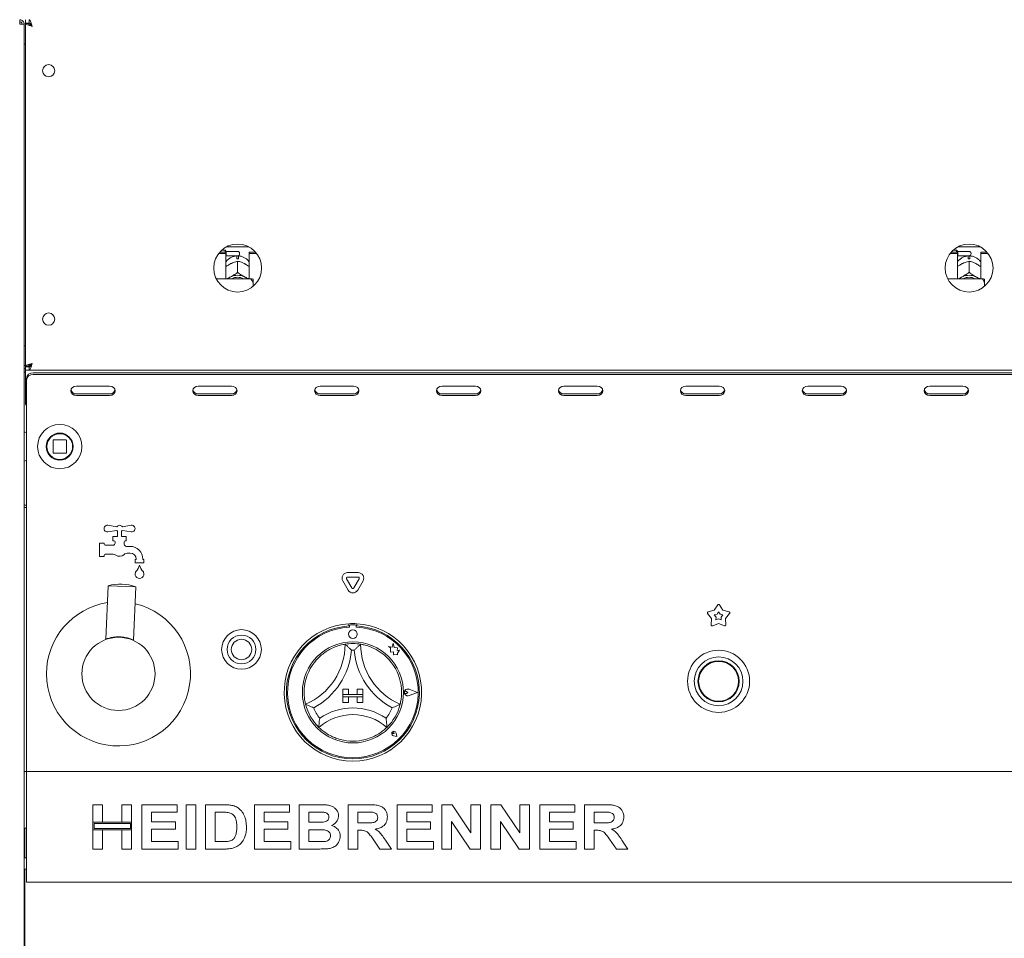
# Paper-space layout 'GMKE+Etagere' of a CAD drawing. Units: millimetres. Extents: x 5 to 415, y 5 to 292.
# Drawn here: x 45 to 72, y 168 to 194 of the extents above; entities that cross this region are included whole.
import ezdxf

# ---------------------------------------------------------------- set-up
doc = ezdxf.new("R2010")
doc.units = ezdxf.units.MM

psp = doc.layouts.new('GMKE+Etagere')

# ---------------------------------------------------------------- linework, layer by layer
at = {"color": 7, "linetype": 'Continuous', "lineweight": 15}
for p, q in [((44.63538, 194.26832), (44.63538, 194.20582)), ((44.63538, 194.20582), (44.65985, 194.20069)), ((44.76038, 194.14332), (44.63538, 194.14332)), ((44.76038, 153.71207), (44.76038, 194.14332)), ((44.79163, 194.26832), (44.79163, 194.17457)), ((44.89864, 194.17457), (44.79163, 194.17457)), ((44.88538, 194.16832), (44.79163, 194.16832)), ((44.79163, 194.16131), (44.79163, 194.16832)), ((44.88538, 194.16131), (44.79163, 194.16131)), ((44.79163, 184.50032), (44.79163, 194.16131)), ((44.88538, 194.16131), (44.88538, 194.16832)), ((44.89864, 194.26832), (44.89864, 194.17457)), ((44.76038, 193.58082), (44.79163, 193.58082)), ((50.27107, 187.71627), (50.44788, 187.71627)), ((50.42601, 187.76832), (50.32255, 187.76832)), ((50.45726, 187.73707), (50.42601, 187.76832)), ((50.42601, 187.71627), (50.42601, 187.76832)), ((50.44788, 187.67665), (50.44788, 187.71627)), ((50.77601, 187.73707), (50.45726, 187.73707)), ((50.45726, 187.73707), (50.45726, 187.61207)), ((50.46684, 187.86835), (51.08518, 187.86835)), ((51.10413, 187.71627), (51.28094, 187.71627)), ((51.10413, 187.67665), (51.10413, 187.71627)), ((70.89607, 187.71627), (71.07288, 187.71627)), ((71.05101, 187.76832), (70.94755, 187.76832)), ((71.08226, 187.73707), (71.05101, 187.76832)), ((71.05101, 187.71627), (71.05101, 187.76832)), ((71.07288, 187.67665), (71.07288, 187.71627)), ((71.40101, 187.73707), (71.08226, 187.73707)), ((71.08226, 187.73707), (71.08226, 187.61207)), ((71.09184, 187.86835), (71.71018, 187.86835)), ((71.72913, 187.67665), (71.72913, 187.71627)), ((71.72913, 187.71627), (71.90594, 187.71627)), ((50.23853, 187.67665), (50.44788, 187.67665)), ((50.44788, 187.67665), (50.44788, 186.96894)), ((50.44788, 187.60269), (50.45726, 187.61207)), ((50.45726, 187.61207), (50.77601, 187.61207)), ((50.75101, 187.53165), (50.75101, 187.56467)), ((50.77589, 187.46514), (50.77601, 187.4652)), ((50.77601, 187.4652), (50.77601, 187.14823)), ((50.77601, 187.4652), (50.77613, 187.46514)), ((50.80101, 187.56467), (50.80101, 187.53165)), ((50.83226, 187.68082), (50.83226, 187.66832)), ((51.10413, 186.96894), (51.10413, 187.67665)), ((51.10413, 187.67665), (51.31349, 187.67665)), ((70.86353, 187.67665), (71.07288, 187.67665)), ((71.07288, 187.67665), (71.07288, 186.96894)), ((71.07288, 187.60269), (71.08226, 187.61207)), ((71.08226, 187.61207), (71.40101, 187.61207)), ((71.37601, 187.53165), (71.37601, 187.56467)), ((71.40089, 187.46514), (71.40101, 187.4652)), ((71.40101, 187.4652), (71.40101, 187.14823)), ((71.40101, 187.4652), (71.40113, 187.46514)), ((71.42601, 187.56467), (71.42601, 187.53165)), ((71.45726, 187.68082), (71.45726, 187.66832)), ((71.72913, 186.96894), (71.72913, 187.67665)), ((71.72913, 187.67665), (71.93849, 187.67665)), ((50.55974, 187.37845), (50.58599, 187.39219)), ((50.77601, 187.14823), (50.77589, 187.14817)), ((50.77613, 187.14817), (50.77601, 187.14823)), ((50.96602, 187.39219), (50.99227, 187.37845)), ((71.18474, 187.37845), (71.21099, 187.39219)), ((71.40101, 187.14823), (71.40089, 187.14817)), ((71.40113, 187.14817), (71.40101, 187.14823)), ((71.59102, 187.39219), (71.61727, 187.37845)), ((51.15101, 186.96894), (50.17103, 186.96894)), ((50.55974, 187.00866), (50.58599, 187.02239)), ((50.96602, 187.02239), (50.99227, 187.00866)), ((51.21351, 186.83302), (51.21351, 186.95448)), ((71.77601, 186.96894), (70.79603, 186.96894)), ((71.18474, 187.00866), (71.21099, 187.02239)), ((71.59102, 187.02239), (71.61727, 187.00866)), ((71.83851, 186.83302), (71.83851, 186.95448)), ((51.21351, 186.83302), (51.21351, 186.75429)), ((71.83851, 186.83302), (71.83851, 186.75429)), ((44.79163, 185.08082), (44.76038, 185.08082)), ((44.79163, 184.51832), (44.76038, 184.51832)), ((44.79163, 184.42457), (44.76038, 184.42457)), ((44.88538, 184.50032), (44.79163, 184.50032)), ((44.79163, 184.50032), (44.79163, 184.49332)), ((44.88538, 184.49332), (44.79163, 184.49332)), ((44.79163, 184.39332), (44.79163, 184.48707)), ((44.89864, 184.48707), (44.79163, 184.48707)), ((44.89864, 184.39332), (44.79163, 184.39332)), ((44.79163, 184.39332), (44.79163, 184.29957)), ((44.88538, 184.50032), (44.88538, 184.49332)), ((44.93226, 184.51832), (44.89176, 184.51832)), ((44.89864, 184.39332), (44.89864, 184.48707)), ((44.89864, 184.39332), (145.65337, 184.39332)), ((44.93226, 184.55285), (44.93226, 184.50535)), ((44.79163, 184.33082), (44.76038, 184.33082)), ((44.79163, 183.45582), (44.79163, 184.29957)), ((44.82288, 184.10646), (44.82288, 184.15333)), ((44.82288, 183.28394), (44.82288, 184.10646)), ((45.01038, 184.31571), (145.54163, 184.31571)), ((45.01038, 184.26884), (145.54163, 184.26884)), ((47.16663, 183.94408), (46.22913, 183.94408)), ((50.60413, 183.94408), (49.66663, 183.94408)), ((54.04163, 183.94408), (53.10413, 183.94408)), ((57.47913, 183.94408), (56.54163, 183.94408)), ((60.91663, 183.94408), (59.97913, 183.94408)), ((64.35413, 183.94408), (63.41663, 183.94408)), ((67.79163, 183.94408), (66.85413, 183.94408)), ((71.22913, 183.94408), (70.29163, 183.94408)), ((46.22913, 183.72032), (47.16663, 183.72032)), ((46.22913, 183.67344), (47.16663, 183.67344)), ((49.66663, 183.72032), (50.60413, 183.72032)), ((49.66663, 183.67344), (50.60413, 183.67344)), ((53.10413, 183.72032), (54.04163, 183.72032)), ((53.10413, 183.67344), (54.04163, 183.67344)), ((56.54163, 183.72032), (57.47913, 183.72032)), ((56.54163, 183.67344), (57.47913, 183.67344)), ((59.97913, 183.72032), (60.91663, 183.72032)), ((59.97913, 183.67344), (60.91663, 183.67344)), ((63.41663, 183.72032), (64.35413, 183.72032)), ((63.41663, 183.67344), (64.35413, 183.67344)), ((66.85413, 183.72032), (67.79163, 183.72032)), ((66.85413, 183.67344), (67.79163, 183.67344)), ((70.29163, 183.72032), (71.22913, 183.72032)), ((70.29163, 183.67344), (71.22913, 183.67344)), ((44.82288, 183.28394), (44.82288, 183.23707)), ((44.82288, 183.23707), (44.82288, 173.17457)), ((45.57288, 182.41207), (45.57288, 182.06207)), ((45.93538, 182.42457), (45.58538, 182.42457)), ((45.94788, 182.06207), (45.94788, 182.41207)), ((46.13185, 182.18575), (46.13538, 182.2387)), ((45.58538, 182.04957), (45.93538, 182.04957)), ((44.82288, 180.58707), (44.76038, 180.58707)), ((44.76038, 180.58082), (44.82288, 180.58082)), ((44.82288, 180.51832), (44.76038, 180.51832)), ((47.1188, 180.01716), (47.37038, 179.97732)), ((47.52538, 179.97732), (47.77697, 180.01716)), ((47.37038, 179.87182), (47.1188, 179.83197)), ((47.26038, 179.70582), (47.39163, 179.70582)), ((47.26038, 179.58082), (47.26038, 179.70582)), ((47.39163, 179.70582), (47.39163, 179.84957)), ((47.50413, 179.84957), (47.50413, 179.70582)), ((47.50413, 179.70582), (47.63538, 179.70582)), ((47.77697, 179.83197), (47.52538, 179.87182)), ((47.63538, 179.70582), (47.63538, 179.58082)), ((46.88538, 179.51832), (47.01038, 179.51832)), ((46.88538, 179.14332), (46.88538, 179.51832)), ((47.01038, 179.51832), (47.01038, 179.48707)), ((47.04163, 179.45582), (47.26038, 179.45582)), ((47.29163, 179.58082), (47.26038, 179.58082)), ((47.32288, 179.51832), (47.32288, 179.54957)), ((47.57288, 179.54957), (47.57288, 179.49618)), ((47.63538, 179.58082), (47.60413, 179.58082)), ((47.64304, 179.42457), (47.74163, 179.42457)), ((47.01038, 179.14332), (46.88538, 179.14332)), ((47.01038, 179.17457), (47.01038, 179.14332)), ((47.24059, 179.20582), (47.04163, 179.20582)), ((47.74163, 179.23707), (47.69592, 179.23707)), ((47.88538, 179.04957), (47.91663, 179.04957)), ((47.88538, 178.95582), (47.88538, 179.04957)), ((48.13538, 178.95582), (47.88538, 178.95582)), ((47.91663, 179.04957), (47.91663, 179.06207)), ((48.10413, 179.06207), (48.10413, 179.04957)), ((48.10413, 179.04957), (48.13538, 179.04957)), ((48.13538, 179.04957), (48.13538, 178.95582)), ((53.87589, 178.68458), (54.17613, 178.68458)), ((53.87589, 178.55958), (54.17613, 178.55958)), ((47.12236, 178.3129), (47.06375, 176.80784)), ((47.90302, 178.2825), (47.12236, 178.3129)), ((47.84441, 176.77744), (47.90302, 178.2825)), ((53.89069, 178.19019), (53.74057, 178.45021)), ((53.99894, 178.25269), (53.84882, 178.51271)), ((54.20319, 178.51271), (54.05307, 178.25269)), ((54.31144, 178.45021), (54.16132, 178.19019)), ((64.21639, 177.6239), (64.31217, 177.77384)), ((64.36484, 177.77384), (64.46063, 177.6239)), ((64.14091, 177.39161), (64.02791, 177.52904)), ((64.04419, 177.57914), (64.21639, 177.6239)), ((64.21767, 177.49508), (64.29531, 177.51527)), ((64.26862, 177.43311), (64.21767, 177.49508)), ((64.26382, 177.35302), (64.26862, 177.43311)), ((64.29531, 177.51527), (64.33851, 177.58288)), ((64.33851, 177.58288), (64.3817, 177.51527)), ((64.3817, 177.51527), (64.45935, 177.49508)), ((64.45935, 177.49508), (64.40839, 177.43311)), ((64.40839, 177.43311), (64.41319, 177.35302)), ((64.46063, 177.6239), (64.63282, 177.57914)), ((64.6491, 177.52904), (64.5361, 177.39161)), ((53.91663, 177.24335), (53.91663, 177.18075)), ((53.92913, 177.18394), (53.92913, 177.15014)), ((54.09163, 177.21519), (53.96038, 177.21519)), ((54.12288, 177.15014), (54.12288, 177.18394)), ((54.13538, 177.24335), (54.13538, 177.18075)), ((64.13027, 177.21401), (64.14091, 177.39161)), ((64.33851, 177.24805), (64.17288, 177.18305)), ((64.33851, 177.38233), (64.26382, 177.35302)), ((64.41319, 177.35302), (64.33851, 177.38233)), ((64.50413, 177.18305), (64.33851, 177.24805)), ((64.5361, 177.39161), (64.54674, 177.21401)), ((47.06384, 176.80807), (47.06376, 176.80804)), ((55.02913, 176.60597), (55.08401, 176.56492)), ((55.13026, 176.57925), (55.02913, 176.60597)), ((55.16028, 176.69287), (55.13026, 176.57925)), ((55.19057, 176.57812), (55.16028, 176.69287)), ((55.28143, 176.56437), (55.19057, 176.57812)), ((55.08401, 176.56492), (55.08401, 176.44559)), ((55.08401, 176.44559), (55.16761, 176.45054)), ((55.16761, 176.45054), (55.17237, 176.37016)), ((55.17237, 176.37016), (55.24221, 176.3743)), ((55.24221, 176.3743), (55.28273, 176.36359)), ((55.27015, 176.48984), (55.28143, 176.56437)), ((55.34494, 176.49427), (55.27015, 176.48984)), ((55.28273, 176.41111), (55.34494, 176.49427)), ((55.28273, 176.36359), (55.28273, 176.41111)), ((53.74476, 175.40269), (53.74476, 175.24644)), ((53.74476, 175.40269), (53.90101, 175.40269)), ((53.74476, 175.24644), (53.90101, 175.24644)), ((54.30726, 175.24644), (53.74476, 175.24644)), ((53.74476, 175.24644), (53.74476, 175.18394)), ((53.90101, 175.40269), (53.90101, 175.24644)), ((54.15101, 175.40269), (54.15101, 175.24644)), ((54.30726, 175.40269), (54.15101, 175.40269)), ((54.30726, 175.24644), (54.15101, 175.24644)), ((54.30726, 175.40269), (54.30726, 175.24644)), ((54.30726, 175.24644), (54.30726, 175.18394)), ((55.5773, 175.30894), (55.53611, 175.33727)), ((55.5773, 175.30894), (55.53611, 175.28062)), ((55.84476, 175.30894), (55.61107, 175.39778)), ((55.84476, 175.30894), (55.61107, 175.2201)), ((55.85003, 175.30894), (55.61174, 175.39953)), ((55.85003, 175.30894), (55.61174, 175.21835)), ((53.74476, 175.18394), (53.90101, 175.18394)), ((53.74476, 175.02769), (53.74476, 175.18394)), ((53.74476, 175.18394), (54.30726, 175.18394)), ((53.74476, 175.02769), (53.90101, 175.02769)), ((53.90101, 175.02769), (53.90101, 175.18394)), ((54.30726, 175.18394), (54.15101, 175.18394)), ((54.15101, 175.02769), (54.15101, 175.18394)), ((54.30726, 175.02769), (54.15101, 175.02769)), ((54.30726, 175.02769), (54.30726, 175.18394)), ((55.1861, 174.14884), (55.15517, 174.15326)), ((55.26657, 174.06838), (55.17372, 174.08695)), ((55.26578, 174.06917), (55.17385, 174.08756)), ((55.1861, 174.14884), (55.18168, 174.17978)), ((55.26578, 174.06917), (55.24739, 174.1611)), ((55.26657, 174.06838), (55.248, 174.16122)), ((44.76038, 173.08082), (44.82288, 173.08082)), ((44.82288, 173.17457), (44.82288, 173.08082)), ((44.82288, 173.08082), (145.72913, 173.08082)), ((44.82288, 172.89332), (44.82288, 173.08082)), ((44.82288, 170.14332), (44.82288, 172.89332)), ((46.69788, 172.14332), (46.97032, 172.14332)), ((46.69788, 171.64652), (46.69788, 172.14332)), ((46.97032, 172.14332), (46.97032, 171.64652)), ((47.51519, 172.14332), (47.78763, 172.14332)), ((47.51519, 171.64652), (47.51519, 172.14332)), ((47.78763, 172.14332), (47.78763, 171.64652)), ((48.07609, 172.14332), (49.06968, 172.14332)), ((48.07609, 170.89332), (48.07609, 172.14332)), ((49.06968, 172.14332), (49.06968, 171.93498)), ((49.32609, 170.89332), (49.32609, 172.14332)), ((49.32609, 172.14332), (49.59852, 172.14332)), ((49.59852, 172.14332), (49.59852, 170.89332)), ((49.87096, 172.14332), (50.37877, 172.14332)), ((49.87096, 170.89332), (49.87096, 172.14332)), ((51.24916, 172.14332), (52.24275, 172.14332)), ((51.24916, 170.89332), (51.24916, 172.14332)), ((52.24275, 172.14332), (52.24275, 171.93498)), ((52.51519, 172.14332), (53.07584, 172.14332)), ((52.51519, 170.89332), (52.51519, 172.14332)), ((53.89339, 172.14332), (54.46806, 172.14332)), ((53.89339, 170.89332), (53.89339, 172.14332)), ((55.2716, 172.14332), (56.26519, 172.14332)), ((55.2716, 170.89332), (55.2716, 172.14332)), ((56.26519, 172.14332), (56.26519, 171.93498)), ((56.53763, 170.89332), (56.53763, 172.14332)), ((56.53763, 172.14332), (56.82158, 172.14332)), ((56.82158, 172.14332), (57.35493, 171.3523)), ((57.35493, 171.3523), (57.35493, 172.14332)), ((57.35493, 172.14332), (57.62737, 172.14332)), ((57.62737, 172.14332), (57.62737, 170.89332)), ((57.91583, 170.89332), (57.91583, 172.14332)), ((57.91583, 172.14332), (58.19979, 172.14332)), ((58.19979, 172.14332), (58.73314, 171.3523)), ((58.73314, 171.3523), (58.73314, 172.14332)), ((58.73314, 172.14332), (59.00557, 172.14332)), ((59.00557, 172.14332), (59.00557, 170.89332)), ((59.29404, 172.14332), (60.28763, 172.14332)), ((59.29404, 170.89332), (59.29404, 172.14332)), ((60.28763, 172.14332), (60.28763, 171.93498)), ((60.56006, 170.89332), (60.56006, 172.14332)), ((60.56006, 172.14332), (61.13473, 172.14332)), ((49.06968, 171.93498), (48.34852, 171.93498)), ((48.34852, 171.93498), (48.34852, 171.66255)), ((50.2726, 171.93498), (50.14339, 171.93498)), ((50.14339, 171.93498), (50.14339, 171.10165)), ((51.5216, 171.93498), (51.5216, 171.66255)), ((52.24275, 171.93498), (51.5216, 171.93498)), ((52.95439, 171.93498), (52.78763, 171.93498)), ((52.78763, 171.93498), (52.78763, 171.64652)), ((54.38243, 171.93498), (54.16583, 171.93498)), ((54.16583, 171.93498), (54.16583, 171.6305)), ((55.54404, 171.93498), (55.54404, 171.66255)), ((56.26519, 171.93498), (55.54404, 171.93498)), ((60.28763, 171.93498), (59.56647, 171.93498)), ((59.56647, 171.93498), (59.56647, 171.66255)), ((60.8325, 171.93498), (60.8325, 171.6305)), ((61.04909, 171.93498), (60.8325, 171.93498)), ((46.97032, 171.64652), (46.69788, 171.64652)), ((47.78763, 171.64652), (46.69788, 171.64652)), ((46.69788, 171.64652), (46.69788, 171.43819)), ((46.72913, 171.61527), (46.72913, 171.46944)), ((47.75638, 171.61527), (46.72913, 171.61527)), ((47.78763, 171.64652), (47.51519, 171.64652)), ((47.75638, 171.46944), (47.75638, 171.61527)), ((47.78763, 171.43819), (47.78763, 171.64652)), ((48.34852, 171.66255), (49.0216, 171.66255)), ((49.0216, 171.66255), (49.0216, 171.45421)), ((51.5216, 171.66255), (52.19468, 171.66255)), ((52.19468, 171.66255), (52.19468, 171.45421)), ((52.78763, 171.64652), (52.97793, 171.64652)), ((54.16583, 171.6305), (54.37116, 171.6305)), ((55.54404, 171.66255), (56.21711, 171.66255)), ((56.21711, 171.66255), (56.21711, 171.45421)), ((57.3354, 170.89332), (56.81006, 171.67206)), ((56.81006, 171.67206), (56.81006, 170.89332)), ((58.71361, 170.89332), (58.18827, 171.67206)), ((58.18827, 171.67206), (58.18827, 170.89332)), ((59.56647, 171.66255), (60.23955, 171.66255)), ((60.23955, 171.66255), (60.23955, 171.45421)), ((60.8325, 171.6305), (61.03783, 171.6305)), ((44.82288, 171.47769), (44.76038, 171.47769)), ((44.77601, 170.64332), (44.77601, 171.47769)), ((46.69788, 170.89332), (46.69788, 171.43819)), ((46.69788, 171.43819), (46.97032, 171.43819)), ((46.69788, 171.43819), (47.78763, 171.43819)), ((46.72913, 171.46944), (47.75638, 171.46944)), ((46.97032, 171.43819), (46.97032, 170.89332)), ((47.51519, 170.89332), (47.51519, 171.43819)), ((47.51519, 171.43819), (47.78763, 171.43819)), ((47.78763, 171.43819), (47.78763, 170.89332)), ((49.0216, 171.45421), (48.34852, 171.45421)), ((48.34852, 171.45421), (48.34852, 171.10165)), ((52.19468, 171.45421), (51.5216, 171.45421)), ((51.5216, 171.45421), (51.5216, 171.10165)), ((53.02025, 171.43819), (52.78763, 171.43819)), ((52.78763, 171.43819), (52.78763, 171.10165)), ((54.16583, 171.42216), (54.16583, 170.89332)), ((54.22317, 171.42216), (54.16583, 171.42216)), ((55.54404, 171.45421), (55.54404, 171.10165)), ((56.21711, 171.45421), (55.54404, 171.45421)), ((60.23955, 171.45421), (59.56647, 171.45421)), ((59.56647, 171.45421), (59.56647, 171.10165)), ((60.88984, 171.42216), (60.8325, 171.42216)), ((60.8325, 171.42216), (60.8325, 170.89332)), ((48.34852, 171.10165), (49.10173, 171.10165)), ((49.10173, 171.10165), (49.10173, 170.89332)), ((50.14339, 171.10165), (50.35799, 171.10165)), ((51.5216, 171.10165), (52.27481, 171.10165)), ((52.27481, 171.10165), (52.27481, 170.89332)), ((52.78763, 171.10165), (53.05405, 171.10165)), ((54.79058, 170.89332), (54.59927, 171.17226)), ((54.94583, 171.14071), (55.11134, 170.89332)), ((55.54404, 171.10165), (56.29724, 171.10165)), ((56.29724, 171.10165), (56.29724, 170.89332)), ((59.56647, 171.10165), (60.31968, 171.10165)), ((60.31968, 171.10165), (60.31968, 170.89332)), ((61.45725, 170.89332), (61.26594, 171.17226)), ((61.6125, 171.14071), (61.77801, 170.89332)), ((46.97032, 170.89332), (46.69788, 170.89332)), ((47.78763, 170.89332), (47.51519, 170.89332)), ((49.10173, 170.89332), (48.07609, 170.89332)), ((49.59852, 170.89332), (49.32609, 170.89332)), ((50.3938, 170.89332), (49.87096, 170.89332)), ((52.27481, 170.89332), (51.24916, 170.89332)), ((52.98394, 170.89332), (52.51519, 170.89332)), ((54.16583, 170.89332), (53.89339, 170.89332)), ((55.11134, 170.89332), (54.79058, 170.89332)), ((56.29724, 170.89332), (55.2716, 170.89332)), ((56.81006, 170.89332), (56.53763, 170.89332)), ((57.62737, 170.89332), (57.3354, 170.89332)), ((58.18827, 170.89332), (57.91583, 170.89332)), ((59.00557, 170.89332), (58.71361, 170.89332)), ((60.31968, 170.89332), (59.29404, 170.89332)), ((60.8325, 170.89332), (60.56006, 170.89332)), ((61.77801, 170.89332), (61.45725, 170.89332)), ((44.82288, 170.64332), (44.76038, 170.64332)), ((44.76038, 170.33082), (44.82288, 170.33082)), ((44.77601, 156.17457), (44.77601, 170.33082)), ((44.82288, 169.95582), (44.82288, 170.14332)), ((145.72913, 169.95582), (44.82288, 169.95582))]:
    psp.add_line(p, q, dxfattribs=at)
at = {"color": 7, "linetype": 'Continuous', "lineweight": 15, "flags": 128}
for points in [[(50.77589, 187.14817), (50.77592, 187.14817), (50.77595, 187.14817), (50.77598, 187.14817), (50.77601, 187.14817), (50.77604, 187.14817), (50.77607, 187.14817), (50.7761, 187.14817), (50.77613, 187.14817)], [(71.40089, 187.14817), (71.40092, 187.14817), (71.40095, 187.14817), (71.40098, 187.14817), (71.40101, 187.14817), (71.40104, 187.14817), (71.40107, 187.14817), (71.4011, 187.14817), (71.40113, 187.14817)], [(50.5021, 186.96894), (50.51966, 186.98264), (50.55974, 187.00866)], [(50.99227, 187.00866), (51.03235, 186.98264), (51.04992, 186.96894)], [(71.1271, 186.96894), (71.14466, 186.98264), (71.18474, 187.00866)], [(71.61727, 187.00866), (71.65735, 186.98264), (71.67492, 186.96894)], [(46.22913, 183.94408), (46.16934, 183.93378), (46.11865, 183.90444), (46.08478, 183.86054), (46.07288, 183.80876), (46.08478, 183.75698), (46.11865, 183.71308), (46.16934, 183.68375), (46.22913, 183.67344)], [(47.16663, 183.67344), (47.22643, 183.68375), (47.27712, 183.71308), (47.31099, 183.75698), (47.32288, 183.80876), (47.31099, 183.86054), (47.27712, 183.90444), (47.22643, 183.93378), (47.16663, 183.94408)], [(49.66663, 183.94408), (49.60684, 183.93378), (49.55615, 183.90444), (49.52228, 183.86054), (49.51038, 183.80876), (49.52228, 183.75698), (49.55615, 183.71308), (49.60684, 183.68375), (49.66663, 183.67344)], [(50.60413, 183.67344), (50.66393, 183.68375), (50.71462, 183.71308), (50.74849, 183.75698), (50.76038, 183.80876), (50.74849, 183.86054), (50.71462, 183.90444), (50.66393, 183.93378), (50.60413, 183.94408)], [(53.10413, 183.94408), (53.04434, 183.93378), (52.99365, 183.90444), (52.95978, 183.86054), (52.94788, 183.80876), (52.95978, 183.75698), (52.99365, 183.71308), (53.04434, 183.68375), (53.10413, 183.67344)], [(54.04163, 183.67344), (54.10143, 183.68375), (54.15212, 183.71308), (54.18599, 183.75698), (54.19788, 183.80876), (54.18599, 183.86054), (54.15212, 183.90444), (54.10143, 183.93378), (54.04163, 183.94408)], [(56.54163, 183.94408), (56.48184, 183.93378), (56.43115, 183.90444), (56.39728, 183.86054), (56.38538, 183.80876), (56.39728, 183.75698), (56.43115, 183.71308), (56.48184, 183.68375), (56.54163, 183.67344)], [(57.47913, 183.67344), (57.53893, 183.68375), (57.58962, 183.71308), (57.62349, 183.75698), (57.63538, 183.80876), (57.62349, 183.86054), (57.58962, 183.90444), (57.53893, 183.93378), (57.47913, 183.94408)], [(59.97913, 183.94408), (59.91934, 183.93378), (59.86865, 183.90444), (59.83478, 183.86054), (59.82288, 183.80876), (59.83478, 183.75698), (59.86865, 183.71308), (59.91934, 183.68375), (59.97913, 183.67344)], [(60.91663, 183.67344), (60.97643, 183.68375), (61.02712, 183.71308), (61.06099, 183.75698), (61.07288, 183.80876), (61.06099, 183.86054), (61.02712, 183.90444), (60.97643, 183.93378), (60.91663, 183.94408)], [(63.41663, 183.94408), (63.35684, 183.93378), (63.30615, 183.90444), (63.27228, 183.86054), (63.26038, 183.80876), (63.27228, 183.75698), (63.30615, 183.71308), (63.35684, 183.68375), (63.41663, 183.67344)], [(64.35413, 183.67344), (64.41393, 183.68375), (64.46462, 183.71308), (64.49849, 183.75698), (64.51038, 183.80876), (64.49849, 183.86054), (64.46462, 183.90444), (64.41393, 183.93378), (64.35413, 183.94408)], [(66.85413, 183.94408), (66.79434, 183.93378), (66.74365, 183.90444), (66.70978, 183.86054), (66.69788, 183.80876), (66.70978, 183.75698), (66.74365, 183.71308), (66.79434, 183.68375), (66.85413, 183.67344)], [(67.79163, 183.67344), (67.85143, 183.68375), (67.90212, 183.71308), (67.93599, 183.75698), (67.94788, 183.80876), (67.93599, 183.86054), (67.90212, 183.90444), (67.85143, 183.93378), (67.79163, 183.94408)], [(70.29163, 183.94408), (70.23184, 183.93378), (70.18115, 183.90444), (70.14728, 183.86054), (70.13538, 183.80876), (70.14728, 183.75698), (70.18115, 183.71308), (70.23184, 183.68375), (70.29163, 183.67344)], [(71.22913, 183.67344), (71.28893, 183.68375), (71.33962, 183.71308), (71.37349, 183.75698), (71.38538, 183.80876), (71.37349, 183.86054), (71.33962, 183.90444), (71.28893, 183.93378), (71.22913, 183.94408)]]:
    psp.add_lwpolyline(points, dxfattribs=at)
at = {"color": 7, "linetype": 'Continuous', "lineweight": 15}
for centre, radius in [((45.44788, 192.83082), 0.17188), ((50.77601, 187.26832), 0.675), ((71.40101, 187.26832), 0.675), ((45.44788, 185.83082), 0.17188), ((45.76038, 182.23707), 0.625), ((45.76038, 182.23707), 0.38125), ((45.76038, 182.23707), 0.375), ((45.76038, 182.23707), 0.3625), ((47.41663, 175.83082), 1.03125), ((50.88538, 176.51832), 0.55938), ((50.88538, 176.51832), 0.40625), ((54.02601, 176.94957), 0.125), ((50.88538, 176.51832), 0.2875), ((54.02601, 175.30894), 1.425), ((64.33851, 175.62144), 0.875), ((64.33851, 175.62144), 0.6875), ((64.33851, 175.62144), 0.58125), ((64.33851, 175.62144), 0.5625)]:
    psp.add_circle(centre, radius, dxfattribs=at)
for centre, radius, start, end in [((50.77601, 187.68082), 0.05625, 0, 90), ((71.40101, 187.68082), 0.05625, 0, 90), ((50.77601, 187.08419), 0.44816, 86.802164, 93.197836), ((50.77601, 187.66832), 0.05625, 270, 0), ((71.40101, 187.08419), 0.44816, 86.802164, 93.197836), ((71.40101, 187.66832), 0.05625, 270, 0), ((50.77601, 186.62195), 0.44324, 64.614944, 115.385056), ((50.77601, 186.63394), 0.37433, 63.499579, 116.500421), ((71.40101, 186.62195), 0.44324, 64.614944, 115.385056), ((71.40101, 186.63394), 0.37433, 63.499579, 116.500421), ((44.99866, 184.1398), 0.1763, 86.188739, 175.59805), ((44.99866, 184.09293), 0.1763, 86.188739, 175.59805), ((46.22055, 183.87029), 0.15022, 194.68963, 273.275043), ((47.17521, 183.87029), 0.15022, 266.724957, 345.31037), ((49.65805, 183.87029), 0.15022, 194.68963, 273.275043), ((50.61271, 183.87029), 0.15022, 266.724957, 345.31037), ((53.09555, 183.87029), 0.15022, 194.68963, 273.275043), ((54.05021, 183.87029), 0.15022, 266.724957, 345.31037), ((56.53305, 183.87029), 0.15022, 194.68963, 273.275043), ((57.48771, 183.87029), 0.15022, 266.724957, 345.31037), ((59.97055, 183.87029), 0.15022, 194.68963, 273.275043), ((60.92521, 183.87029), 0.15022, 266.724957, 345.31037), ((63.40805, 183.87029), 0.15022, 194.68963, 273.275043), ((64.36271, 183.87029), 0.15022, 266.724957, 345.31037), ((66.84555, 183.87029), 0.15022, 194.68963, 273.275043), ((67.80021, 183.87029), 0.15022, 266.724957, 345.31037), ((70.28305, 183.87029), 0.15022, 194.68963, 273.275043), ((71.23771, 183.87029), 0.15022, 266.724957, 345.31037), ((44.91663, 183.45582), 0.125, 180, 221.409622), ((45.58538, 182.41207), 0.0125, 90, 180), ((45.93538, 182.41207), 0.0125, 45, 90), ((45.93538, 182.41207), 0.0125, 0, 45), ((45.58538, 182.06207), 0.0125, 180, 225), ((45.58538, 182.06207), 0.0125, 225, 270), ((45.93538, 182.06207), 0.0125, 270, 315), ((45.93538, 182.06207), 0.0125, 315, 0), ((47.10413, 179.92457), 0.09375, 81, 279), ((47.44788, 179.92457), 0.09375, 34.239752, 145.760248), ((47.79163, 179.92457), 0.09375, 261, 99), ((47.44788, 179.92457), 0.09375, 214.239752, 233.130102), ((47.44788, 179.92457), 0.09375, 306.869898, 325.760248), ((47.04163, 179.48707), 0.03125, 180, 270), ((47.26038, 179.51832), 0.0625, 270, 0), ((47.29163, 179.54957), 0.03125, 0, 90), ((47.60413, 179.54957), 0.03125, 90, 180), ((47.63538, 179.49618), 0.0625, 180, 221.409622), ((47.44788, 179.33082), 0.1875, 38.682187, 41.409622), ((47.64304, 179.48707), 0.0625, 218.682187, 270), ((47.74163, 179.06207), 0.3625, 0, 90), ((47.04163, 179.17457), 0.03125, 90, 180), ((47.24059, 179.01832), 0.1875, 56.44269, 90), ((47.44788, 179.33082), 0.1875, 236.44269, 311.409622), ((47.69592, 179.04957), 0.1875, 90, 131.409622), ((47.74163, 179.06207), 0.175, 0, 90), ((47.58915, 179.01151), 0.4375, 316.760175, 344.32583), ((48.43161, 179.01151), 0.4375, 195.67417, 223.239825), ((48.01038, 178.64332), 0.125, 155.748923, 24.251077), ((47.9534, 178.66899), 0.0625, 136.760175, 155.748923), ((48.06737, 178.66899), 0.0625, 24.251077, 43.239825), ((53.87589, 178.52833), 0.15625, 90, 210), ((53.87589, 178.52833), 0.03125, 90, 210), ((54.17613, 178.52833), 0.15625, 330, 90), ((54.17613, 178.52833), 0.03125, 330, 90), ((47.46641, 177.10914), 1.25195, 69.58958, 105.950688), ((54.02601, 178.26832), 0.03125, 210, 330), ((54.02601, 178.26832), 0.15625, 210, 330), ((47.41663, 175.83082), 2.03125, 98.857623, 180), ((47.41663, 175.83082), 2.03125, 180, 76.682645), ((64.33851, 177.75701), 0.03125, 32.572856, 147.427144), ((64.05205, 177.54889), 0.03125, 104.572856, 219.427144), ((64.62496, 177.54889), 0.03125, 320.572856, 75.427144), ((54.02601, 175.30894), 1.9375, 93.23616, 86.76384), ((54.02601, 175.30894), 1.875, 93.344152, 86.655848), ((54.02601, 175.30894), 1.84375, 93.011843, 86.988157), ((54.02601, 175.30894), 1.9375, 86.76384, 93.23616), ((53.96038, 177.18394), 0.03125, 90, 180), ((54.09163, 177.18394), 0.03125, 0, 90), ((64.16147, 177.21214), 0.03125, 176.572856, 291.427144), ((64.51555, 177.21214), 0.03125, 248.572856, 3.427144), ((47.05135, 176.80856), 0.0125, 336.405687, 357.779888), ((51.96228, 176.66643), 1.84498, 293.327513, 0), ((54.02601, 175.30894), 1.375, 80.845867, 99.154133), ((56.08974, 176.66643), 1.84498, 180, 246.672487), ((54.02601, 175.30894), 1.375, 129.892365, 163.435148), ((51.96228, 176.66643), 2.03248, 298.142677, 355.184837), ((54.02601, 175.30894), 1.1875, 88.145789, 91.854211), ((56.08974, 176.66643), 2.03248, 184.815163, 241.857323), ((54.02601, 175.30894), 1.375, 16.564852, 50.107635), ((55.5773, 175.30894), 0.09692, 69.184577, 290.815423), ((55.5773, 175.30894), 0.09504, 69.184577, 290.815423), ((55.51663, 175.30894), 0.03437, 55.486009, 304.513991), ((54.02601, 175.30894), 1.375, 194.17338, 225.82662), ((54.02601, 175.30894), 1.375, 314.17338, 345.82662), ((54.02601, 175.30894), 1.1875, 201.473302, 217.992337), ((54.02601, 173.23251), 1.45143, 48.689513, 131.310487), ((54.02601, 173.23251), 1.63893, 55.178601, 124.821399), ((54.02601, 175.30894), 1.1875, 322.007663, 338.526698), ((55.1861, 174.14884), 0.06313, 11.309932, 258.690068), ((55.1861, 174.14884), 0.0625, 11.309932, 258.690068), ((55.15848, 174.17647), 0.02344, 8.130102, 261.869898), ((54.02601, 175.30894), 1.375, 255.139725, 284.860275)]:
    psp.add_arc(centre, radius, start, end, dxfattribs=at)
for points in [[(44.63096, 194.26832), (44.63133, 194.26644), (44.63207, 194.26268), (44.63317, 194.23377), (44.63428, 194.19246), (44.63501, 194.1597), (44.63538, 194.14332)], [(44.63538, 194.26832), (44.65176, 194.26644), (44.68452, 194.26268), (44.72584, 194.23377), (44.75475, 194.19246), (44.7585, 194.1597), (44.76038, 194.14332)], [(44.63538, 194.20582), (44.64357, 194.20488), (44.65995, 194.203), (44.68061, 194.18855), (44.69506, 194.16789), (44.69694, 194.15151), (44.69788, 194.14332)], [(44.97913, 194.08082), (44.95456, 194.08752), (44.90542, 194.10094), (44.84345, 194.12106), (44.80009, 194.14119), (44.79445, 194.1546), (44.79163, 194.16131)], [(44.97913, 194.08082), (44.96685, 194.08752), (44.94228, 194.10094), (44.91129, 194.12106), (44.88961, 194.14119), (44.88679, 194.1546), (44.88538, 194.16131)], [(44.79163, 184.50032), (44.79445, 184.50703), (44.80009, 184.52045), (44.84345, 184.54057), (44.90542, 184.56069), (44.95456, 184.57411), (44.97913, 184.58082)], [(44.88538, 184.50032), (44.88679, 184.50703), (44.88961, 184.52045), (44.91129, 184.54057), (44.94228, 184.56069), (44.96685, 184.57411), (44.97913, 184.58082)]]:
    psp.add_open_spline(points, degree=3, dxfattribs=at)
for points, knots in [([(44.89864, 194.26832), (44.90461, 194.26609), (44.91656, 194.26163), (44.93449, 194.22694), (44.95241, 194.17623), (44.96733, 194.12401), (44.9762, 194.09153), (44.97913, 194.08082)], [0, 0, 0, 0, 0.22258925, 0.44520651, 0.66782387, 0.89044104, 1, 1, 1, 1]), ([(44.89864, 194.17457), (44.90634, 194.17272), (44.92062, 194.16929), (44.94144, 194.14511), (44.96059, 194.11478), (44.97314, 194.09178), (44.97913, 194.08082)], [0, 0, 0, 0, 0.28628581, 0.53145283, 0.77653179, 1, 1, 1, 1]), ([(50.757, 187.61176), (50.72883, 187.60862), (50.67037, 187.60211), (50.58575, 187.56797), (50.51026, 187.51376), (50.46329, 187.4694), (50.44792, 187.44171), (50.44788, 187.44164)], [0, 0, 0, 0, 0.232357688, 0.482278041, 0.738788285, 0.999320361, 1, 1, 1, 1]), ([(50.58599, 187.39219), (50.59057, 187.39447), (50.63668, 187.41747), (50.70211, 187.44348), (50.7578, 187.45983), (50.77589, 187.46514)], [0, 0, 0, 0, 0.06932888, 0.69767806, 1, 1, 1, 1]), ([(50.75101, 187.60513), (50.75101, 187.60562), (50.75101, 187.60657), (50.75101, 187.57837), (50.75101, 187.56467)], [0, 0, 0, 0, 0.51395706, 1, 1, 1, 1]), ([(50.77613, 187.46514), (50.81072, 187.45483), (50.87135, 187.43678), (50.93759, 187.40558), (50.96602, 187.39219)], [0, 0, 0, 0, 0.570674347, 1, 1, 1, 1]), ([(51.10413, 187.43808), (51.09875, 187.44671), (51.07819, 187.47969), (51.02772, 187.52579), (50.95603, 187.5725), (50.87693, 187.60292), (50.82181, 187.60887), (50.79501, 187.61176)], [0, 0, 0, 0, 0.08302739, 0.31737843, 0.54933517, 0.78091143, 1, 1, 1, 1]), ([(50.80101, 187.56467), (50.80101, 187.58023), (50.80101, 187.60805), (50.80101, 187.60664), (50.80101, 187.60602)], [0, 0, 0, 0, 0.55913958, 1, 1, 1, 1]), ([(71.382, 187.61176), (71.35383, 187.60862), (71.29537, 187.60211), (71.21075, 187.56797), (71.13526, 187.51376), (71.08829, 187.4694), (71.07292, 187.44171), (71.07288, 187.44164)], [0, 0, 0, 0, 0.23235769, 0.48227804, 0.73878829, 0.99932036, 1, 1, 1, 1]), ([(71.21099, 187.39219), (71.21557, 187.39447), (71.26168, 187.41747), (71.32711, 187.44348), (71.3828, 187.45983), (71.40089, 187.46514)], [0, 0, 0, 0, 0.06932888, 0.69767806, 1, 1, 1, 1]), ([(71.37601, 187.60513), (71.37601, 187.60562), (71.37601, 187.60657), (71.37601, 187.57837), (71.37601, 187.56467)], [0, 0, 0, 0, 0.51395706, 1, 1, 1, 1]), ([(71.40113, 187.46514), (71.43572, 187.45483), (71.49635, 187.43678), (71.56259, 187.40558), (71.59102, 187.39219)], [0, 0, 0, 0, 0.570674347, 1, 1, 1, 1]), ([(71.72913, 187.43808), (71.72375, 187.44671), (71.70319, 187.47969), (71.65272, 187.52579), (71.58103, 187.5725), (71.50193, 187.60292), (71.44681, 187.60887), (71.42001, 187.61176)], [0, 0, 0, 0, 0.08302739, 0.31737843, 0.54933517, 0.78091143, 1, 1, 1, 1]), ([(71.42601, 187.56467), (71.42601, 187.58023), (71.42601, 187.60805), (71.42601, 187.60664), (71.42601, 187.60602)], [0, 0, 0, 0, 0.55913958, 1, 1, 1, 1]), ([(50.44788, 187.30834), (50.45701, 187.315), (50.49242, 187.34081), (50.53107, 187.36242), (50.55974, 187.37845)], [0, 0, 0, 0, 0.25797439, 1, 1, 1, 1]), ([(50.77589, 187.14817), (50.74129, 187.12227), (50.68067, 187.07688), (50.61443, 187.03876), (50.58599, 187.02239)], [0, 0, 0, 0, 0.57067435, 1, 1, 1, 1]), ([(50.96602, 187.02239), (50.96144, 187.0249), (50.91533, 187.05015), (50.8499, 187.09263), (50.79422, 187.13455), (50.77613, 187.14817)], [0, 0, 0, 0, 0.06932888, 0.69767806, 1, 1, 1, 1]), ([(50.99227, 187.37845), (50.99685, 187.37595), (51.03506, 187.3551), (51.0718, 187.33012), (51.10413, 187.30813)], [0, 0, 0, 0, 0.11981059, 1, 1, 1, 1]), ([(71.07288, 187.30834), (71.08201, 187.315), (71.11742, 187.34081), (71.15607, 187.36242), (71.18474, 187.37845)], [0, 0, 0, 0, 0.25797439, 1, 1, 1, 1]), ([(71.40089, 187.14817), (71.36629, 187.12227), (71.30567, 187.07688), (71.23943, 187.03876), (71.21099, 187.02239)], [0, 0, 0, 0, 0.57067435, 1, 1, 1, 1]), ([(71.59102, 187.02239), (71.58644, 187.0249), (71.54033, 187.05015), (71.4749, 187.09263), (71.41922, 187.13455), (71.40113, 187.14817)], [0, 0, 0, 0, 0.06932888, 0.69767806, 1, 1, 1, 1]), ([(71.61727, 187.37845), (71.62185, 187.37595), (71.66006, 187.3551), (71.6968, 187.33012), (71.72913, 187.30813)], [0, 0, 0, 0, 0.11981059, 1, 1, 1, 1]), ([(50.55974, 187.00866), (50.55516, 187.00636), (50.52286, 186.99015), (50.49179, 186.97874), (50.46513, 186.96894)], [0, 0, 0, 0, 0.14173326, 1, 1, 1, 1]), ([(51.08244, 186.96894), (51.08047, 186.96959), (51.05208, 186.97893), (51.0211, 186.99433), (50.99227, 187.00866)], [0, 0, 0, 0, 0.06941318, 1, 1, 1, 1]), ([(51.21351, 186.83302), (51.20504, 186.85749), (51.18886, 186.90424), (51.16322, 186.94805), (51.15101, 186.96894)], [0, 0, 0, 0, 0.523339572, 1, 1, 1, 1]), ([(51.15101, 186.96894), (51.17355, 186.96462), (51.19818, 186.95991), (51.21231, 186.9549), (51.21351, 186.95448)], [0, 0, 0, 0, 0.91550684, 1, 1, 1, 1]), ([(71.18474, 187.00866), (71.18016, 187.00636), (71.14786, 186.99015), (71.11679, 186.97874), (71.09013, 186.96894)], [0, 0, 0, 0, 0.14173326, 1, 1, 1, 1]), ([(71.70744, 186.96894), (71.70547, 186.96959), (71.67708, 186.97893), (71.6461, 186.99433), (71.61727, 187.00866)], [0, 0, 0, 0, 0.06941318, 1, 1, 1, 1]), ([(71.83851, 186.83302), (71.83004, 186.85749), (71.81386, 186.90424), (71.78822, 186.94805), (71.77601, 186.96894)], [0, 0, 0, 0, 0.523339572, 1, 1, 1, 1]), ([(71.77601, 186.96894), (71.79855, 186.96462), (71.82318, 186.95991), (71.83731, 186.9549), (71.83851, 186.95448)], [0, 0, 0, 0, 0.91550684, 1, 1, 1, 1]), ([(44.97913, 184.58082), (44.97316, 184.55896), (44.96121, 184.51525), (44.94328, 184.45755), (44.92536, 184.41506), (44.91045, 184.39555), (44.90157, 184.39387), (44.89864, 184.39332)], [0, 0, 0, 0, 0.22258981, 0.44520706, 0.66782443, 0.8904416, 1, 1, 1, 1]), ([(44.97913, 184.58082), (44.97144, 184.56673), (44.95715, 184.54057), (44.93633, 184.50973), (44.91718, 184.49055), (44.90463, 184.48819), (44.89864, 184.48707)], [0, 0, 0, 0, 0.286285814, 0.531452829, 0.776531791, 1, 1, 1, 1]), ([(44.82288, 182.63011), (44.82208, 182.63035), (44.79886, 182.63706), (44.77648, 182.64226), (44.75488, 182.64728)], [0, 0, 0, 0, 0.03472806, 1, 1, 1, 1]), ([(46.07575, 182.43997), (46.07578, 182.43991), (46.07585, 182.4398), (46.07642, 182.43892), (46.07728, 182.43757), (46.07844, 182.43573), (46.0798, 182.43354), (46.0813, 182.43108), (46.08285, 182.4285), (46.08383, 182.42681), (46.08432, 182.42598)], [0, 0, 0, 0, 0.12313384, 0.24539651, 0.36937007, 0.4938269, 0.61969052, 0.74616017, 0.8732332, 1, 1, 1, 1]), ([(46.11752, 182.35143), (46.11754, 182.35137), (46.11758, 182.35125), (46.1179, 182.35025), (46.11838, 182.34872), (46.11902, 182.34664), (46.11977, 182.34417), (46.12058, 182.34141), (46.12141, 182.33851), (46.12192, 182.33663), (46.12218, 182.3357)], [0, 0, 0, 0, 0.122924202, 0.24502305, 0.369168817, 0.493679333, 0.619729369, 0.746293651, 0.873297431, 1, 1, 1, 1]), ([(46.12685, 182.15754), (46.12684, 182.15748), (46.12681, 182.15735), (46.12659, 182.15633), (46.12624, 182.15476), (46.12576, 182.15264), (46.12517, 182.15013), (46.12449, 182.14733), (46.12376, 182.14441), (46.12327, 182.14252), (46.12302, 182.14158)], [0, 0, 0, 0, 0.1229242, 0.24502304, 0.36916881, 0.49367933, 0.61972937, 0.74629365, 0.87329743, 1, 1, 1, 1]), ([(46.09378, 182.0654), (46.09375, 182.06535), (46.09369, 182.06523), (46.09321, 182.0643), (46.09247, 182.06288), (46.09146, 182.06095), (46.09024, 182.05868), (46.08886, 182.05615), (46.0874, 182.05352), (46.08643, 182.05182), (46.08595, 182.05098)], [0, 0, 0, 0, 0.1229242, 0.24502304, 0.36916881, 0.49367933, 0.61972937, 0.74629365, 0.87329743, 1, 1, 1, 1]), ([(44.75488, 181.82685), (44.77574, 181.83169), (44.79811, 181.83687), (44.82132, 181.84359), (44.82288, 181.84405)], [0, 0, 0, 0, 0.932738371, 1, 1, 1, 1]), ([(47.06717, 176.80935), (47.06817, 176.80973), (47.07096, 176.81082), (47.10014, 176.82168), (47.17103, 176.84482), (47.27922, 176.86667), (47.37726, 176.87452), (47.45362, 176.87492), (47.52983, 176.86916), (47.62762, 176.85432), (47.735, 176.82458), (47.80643, 176.79529), (47.83852, 176.7805), (47.8424, 176.77862), (47.84435, 176.77768)], [0, 0, 0, 0, 0.03574287, 0.10035104, 0.22858017, 0.35689592, 0.42315987, 0.48575741, 0.54851421, 0.61457794, 0.74291395, 0.87128208, 0.93551323, 1, 1, 1, 1]), ([(53.14415, 176.36391), (53.18521, 176.39589), (53.2672, 176.45973), (53.41366, 176.54397), (53.57102, 176.6101), (53.70812, 176.64835), (53.79265, 176.6642), (53.80262, 176.66572), (53.80726, 176.66643)], [0, 0, 0, 0, 0.14374906, 0.28702441, 0.47311266, 0.65947417, 0.8415691, 1, 1, 1, 1]), ([(53.80726, 176.66643), (53.80871, 176.6652), (53.81161, 176.66274), (53.83491, 176.64265), (53.87493, 176.607), (53.92939, 176.55562), (53.96914, 176.51524), (53.98743, 176.49599), (53.98758, 176.49582)], [0, 0, 0, 0, 0.15212184, 0.30368962, 0.50560233, 0.76758732, 0.99799601, 1, 1, 1, 1]), ([(54.24476, 176.66643), (54.2433, 176.6652), (54.2404, 176.66274), (54.2171, 176.64265), (54.17708, 176.607), (54.12263, 176.55562), (54.08288, 176.51524), (54.06459, 176.49599), (54.06443, 176.49582)], [0, 0, 0, 0, 0.15212184, 0.30368962, 0.50560233, 0.76758732, 0.99799601, 1, 1, 1, 1]), ([(54.24476, 176.66643), (54.25139, 176.66545), (54.26465, 176.66348), (54.36744, 176.64304), (54.51422, 176.59828), (54.66727, 176.52878), (54.80027, 176.4485), (54.87197, 176.39213), (54.90786, 176.36391)], [0, 0, 0, 0, 0.18969355, 0.37948646, 0.56624426, 0.74790671, 0.87381369, 1, 1, 1, 1]), ([(52.69286, 174.97226), (52.69114, 174.97874), (52.68769, 174.9917), (52.66577, 175.09418), (52.64872, 175.24668), (52.652, 175.41418), (52.67275, 175.56805), (52.69618, 175.65622), (52.70807, 175.70095)], [0, 0, 0, 0, 0.18968929, 0.37947794, 0.56623154, 0.74788992, 0.87210411, 1, 1, 1, 1]), ([(55.34394, 175.70095), (55.35691, 175.65153), (55.3833, 175.551), (55.40247, 175.38307), (55.401, 175.21149), (55.3818, 175.07046), (55.36289, 174.98656), (55.36034, 174.9768), (55.35915, 174.97226)], [0, 0, 0, 0, 0.14111014, 0.28705337, 0.47313406, 0.659488, 0.84157553, 1, 1, 1, 1]), ([(52.92093, 174.87424), (52.92072, 174.87432), (52.89579, 174.88348), (52.84298, 174.904), (52.77423, 174.93365), (52.72565, 174.95629), (52.69798, 174.96973), (52.69457, 174.97142), (52.69286, 174.97226)], [0, 0, 0, 0, 0.00200399, 0.232412683, 0.494397672, 0.696310378, 0.847878158, 1, 1, 1, 1]), ([(55.35915, 174.97226), (55.35744, 174.97142), (55.35404, 174.96973), (55.32637, 174.95629), (55.27778, 174.93365), (55.20903, 174.904), (55.15622, 174.88348), (55.1313, 174.87432), (55.13108, 174.87424)], [0, 0, 0, 0, 0.15212184, 0.30368962, 0.50560233, 0.76758732, 0.99799601, 1, 1, 1, 1]), ([(53.09015, 174.57797), (53.09011, 174.57774), (53.08589, 174.54976), (53.07827, 174.49078), (53.07172, 174.41339), (53.06897, 174.3591), (53.06799, 174.32843), (53.06791, 174.32464), (53.06786, 174.32274)], [0, 0, 0, 0, 0.00196099, 0.24298977, 0.50906623, 0.70839276, 0.85389274, 1, 1, 1, 1]), ([(54.96187, 174.57797), (54.9619, 174.57774), (54.96613, 174.54976), (54.97374, 174.49078), (54.98029, 174.41339), (54.98305, 174.3591), (54.98402, 174.32843), (54.98411, 174.32464), (54.98415, 174.32274)], [0, 0, 0, 0, 0.001960995, 0.242989768, 0.50906623, 0.708392763, 0.853892737, 1, 1, 1, 1]), ([(53.67337, 173.97993), (53.63029, 173.99274), (53.54425, 174.01833), (53.40302, 174.07972), (53.26164, 174.16192), (53.14773, 174.24878), (53.07984, 174.31087), (53.07178, 174.31886), (53.06786, 174.32274)], [0, 0, 0, 0, 0.12785788, 0.25539401, 0.44446935, 0.63367088, 0.82210051, 1, 1, 1, 1]), ([(54.98415, 174.32274), (54.97933, 174.31795), (54.96969, 174.30836), (54.89089, 174.23712), (54.76582, 174.146), (54.59084, 174.04764), (54.45313, 174.0037), (54.37864, 173.97993)], [0, 0, 0, 0, 0.19782545, 0.39573535, 0.59082007, 0.77868131, 1, 1, 1, 1]), ([(50.37877, 172.14332), (50.42809, 172.14307), (50.51613, 172.14262), (50.60264, 172.12658), (50.64069, 172.11953)], [0, 0, 0, 0, 0.56020122, 1, 1, 1, 1]), ([(53.07584, 172.14332), (53.11529, 172.14295), (53.19418, 172.14223), (53.31236, 172.1361), (53.41907, 172.11066), (53.50498, 172.06003), (53.56725, 171.99631), (53.6132, 171.91793), (53.61837, 171.85852), (53.62096, 171.82881)], [0, 0, 0, 0, 0.16699806, 0.33394381, 0.50046355, 0.62544945, 0.7503838, 0.8752007, 1, 1, 1, 1]), ([(54.46806, 172.14332), (54.50834, 172.14281), (54.58886, 172.1418), (54.70893, 172.13092), (54.81769, 172.1033), (54.90128, 172.04444), (54.9568, 171.97213), (54.99341, 171.88776), (54.99724, 171.82727), (54.99916, 171.79701)], [0, 0, 0, 0, 0.16700514, 0.33395501, 0.50038837, 0.62523838, 0.75013077, 0.87501631, 1, 1, 1, 1]), ([(61.13473, 172.14332), (61.175, 172.14281), (61.25553, 172.1418), (61.37559, 172.13092), (61.48436, 172.1033), (61.56795, 172.04444), (61.62347, 171.97213), (61.66007, 171.88776), (61.66391, 171.82727), (61.66583, 171.79701)], [0, 0, 0, 0, 0.16700514, 0.33395501, 0.50038837, 0.62523838, 0.75013077, 0.87501631, 1, 1, 1, 1]), ([(50.50848, 171.92296), (50.46457, 171.92734), (50.38612, 171.93516), (50.3073, 171.93504), (50.2726, 171.93498)], [0, 0, 0, 0, 0.5597894, 1, 1, 1, 1]), ([(50.75237, 171.51782), (50.75133, 171.56656), (50.74925, 171.66381), (50.70957, 171.79654), (50.62021, 171.89188), (50.54576, 171.91259), (50.50848, 171.92296)], [0, 0, 0, 0, 0.28112485, 0.56085475, 0.78009731, 1, 1, 1, 1]), ([(50.64069, 172.11953), (50.68686, 172.10311), (50.7792, 172.07029), (50.88984, 171.96998), (50.97306, 171.83815), (51.01911, 171.6787), (51.02291, 171.5638), (51.02481, 171.5063)], [0, 0, 0, 0, 0.186508329, 0.372990458, 0.55968233, 0.779633811, 1, 1, 1, 1]), ([(53.20254, 171.93073), (53.15624, 171.93236), (53.07354, 171.93526), (52.9908, 171.93507), (52.95439, 171.93498)], [0, 0, 0, 0, 0.55995798, 1, 1, 1, 1]), ([(53.34852, 171.79276), (53.34636, 171.81375), (53.34203, 171.8557), (53.28908, 171.91496), (53.23537, 171.92474), (53.20254, 171.93073)], [0, 0, 0, 0, 0.28045689, 0.560172675, 1, 1, 1, 1]), ([(54.585, 171.93098), (54.54721, 171.93251), (54.47971, 171.93524), (54.41216, 171.93506), (54.38243, 171.93498)], [0, 0, 0, 0, 0.55992928, 1, 1, 1, 1]), ([(54.72673, 171.78599), (54.72481, 171.80705), (54.72098, 171.84909), (54.67044, 171.91012), (54.6174, 171.92307), (54.585, 171.93098)], [0, 0, 0, 0, 0.28071755, 0.56063725, 1, 1, 1, 1]), ([(61.25167, 171.93098), (61.21387, 171.93251), (61.14637, 171.93524), (61.07882, 171.93506), (61.04909, 171.93498)], [0, 0, 0, 0, 0.55992928, 1, 1, 1, 1]), ([(61.39339, 171.78599), (61.39148, 171.80705), (61.38765, 171.84909), (61.33711, 171.91012), (61.28407, 171.92307), (61.25167, 171.93098)], [0, 0, 0, 0, 0.28071755, 0.56063725, 1, 1, 1, 1]), ([(52.97793, 171.64652), (53.01731, 171.64635), (53.08763, 171.64605), (53.15787, 171.64933), (53.18877, 171.65078)], [0, 0, 0, 0, 0.56004008, 1, 1, 1, 1]), ([(53.18877, 171.65078), (53.21067, 171.65426), (53.25439, 171.66121), (53.30909, 171.6926), (53.34378, 171.74031), (53.34694, 171.77526), (53.34852, 171.79276)], [0, 0, 0, 0, 0.28065703, 0.56039445, 0.78001278, 1, 1, 1, 1]), ([(53.62096, 171.82881), (53.61742, 171.79548), (53.61034, 171.72878), (53.55824, 171.64915), (53.49471, 171.59096), (53.44716, 171.56874), (53.42339, 171.55763)], [0, 0, 0, 0, 0.27949837, 0.55932178, 0.7796574, 1, 1, 1, 1]), ([(54.37116, 171.6305), (54.40787, 171.6309), (54.48129, 171.6317), (54.57323, 171.63379), (54.64538, 171.65094), (54.69188, 171.68245), (54.72255, 171.73063), (54.72534, 171.76753), (54.72673, 171.78599)], [0, 0, 0, 0, 0.25058942, 0.50109024, 0.62595521, 0.75064069, 0.87519761, 1, 1, 1, 1]), ([(54.99916, 171.79701), (54.99404, 171.74636), (54.9838, 171.64517), (54.88831, 171.53269), (54.77159, 171.47427), (54.69364, 171.46024), (54.65461, 171.45321)], [0, 0, 0, 0, 0.27956545, 0.55846402, 0.77896118, 1, 1, 1, 1]), ([(61.03783, 171.6305), (61.07454, 171.6309), (61.14795, 171.6317), (61.23989, 171.63379), (61.31205, 171.65094), (61.35855, 171.68245), (61.38922, 171.73063), (61.392, 171.76753), (61.39339, 171.78599)], [0, 0, 0, 0, 0.25058942, 0.50109024, 0.62595521, 0.75064069, 0.87519761, 1, 1, 1, 1]), ([(61.66583, 171.79701), (61.66071, 171.74636), (61.65047, 171.64517), (61.55497, 171.53269), (61.43826, 171.47427), (61.3603, 171.46024), (61.32128, 171.45321)], [0, 0, 0, 0, 0.27956545, 0.55846402, 0.77896118, 1, 1, 1, 1]), ([(50.53202, 171.11367), (50.56254, 171.1224), (50.62339, 171.1398), (50.69363, 171.20845), (50.73128, 171.30209), (50.75039, 171.40646), (50.75171, 171.48068), (50.75237, 171.51782)], [0, 0, 0, 0, 0.18660074, 0.37206288, 0.55891854, 0.7793337, 1, 1, 1, 1]), ([(51.02481, 171.5063), (51.02344, 171.45554), (51.02099, 171.36491), (50.99425, 171.27842), (50.98249, 171.24037)], [0, 0, 0, 0, 0.5600832, 1, 1, 1, 1]), ([(53.3966, 171.26641), (53.39503, 171.28603), (53.3919, 171.32521), (53.3587, 171.37589), (53.31025, 171.41005), (53.2349, 171.43279), (53.13703, 171.43675), (53.05919, 171.43771), (53.02025, 171.43819)], [0, 0, 0, 0, 0.124796196, 0.249369489, 0.374108155, 0.499087686, 0.749464383, 1, 1, 1, 1]), ([(53.42339, 171.55763), (53.46063, 171.54444), (53.53502, 171.51811), (53.61612, 171.44038), (53.66229, 171.34849), (53.66679, 171.28661), (53.66904, 171.25565)], [0, 0, 0, 0, 0.28021444, 0.5596846, 0.77972405, 1, 1, 1, 1]), ([(54.59927, 171.17226), (54.57205, 171.2076), (54.51766, 171.2782), (54.44061, 171.38002), (54.32882, 171.42291), (54.25851, 171.42241), (54.22317, 171.42216)], [0, 0, 0, 0, 0.28090307, 0.56107648, 0.7794344, 1, 1, 1, 1]), ([(54.65461, 171.45321), (54.68913, 171.43198), (54.75814, 171.38955), (54.85535, 171.28122), (54.91149, 171.19403), (54.94583, 171.14071)], [0, 0, 0, 0, 0.2799775, 0.55971378, 1, 1, 1, 1]), ([(61.26594, 171.17226), (61.23871, 171.2076), (61.18432, 171.2782), (61.10728, 171.38002), (60.99548, 171.42291), (60.92517, 171.42241), (60.88984, 171.42216)], [0, 0, 0, 0, 0.280903071, 0.561076479, 0.779434397, 1, 1, 1, 1]), ([(61.32128, 171.45321), (61.3558, 171.43198), (61.42481, 171.38955), (61.52201, 171.28122), (61.57816, 171.19403), (61.6125, 171.14071)], [0, 0, 0, 0, 0.2799775, 0.55971378, 1, 1, 1, 1]), ([(50.35799, 171.10165), (50.39065, 171.10165), (50.44896, 171.10166), (50.50665, 171.11), (50.53202, 171.11367)], [0, 0, 0, 0, 0.56017781, 1, 1, 1, 1]), ([(50.98249, 171.24037), (50.96233, 171.19411), (50.92632, 171.11149), (50.86308, 171.04762), (50.83525, 171.01952)], [0, 0, 0, 0, 0.55993925, 1, 1, 1, 1]), ([(53.05405, 171.10165), (53.09101, 171.10145), (53.15699, 171.1011), (53.22271, 171.10687), (53.25162, 171.10941)], [0, 0, 0, 0, 0.56015505, 1, 1, 1, 1]), ([(53.25162, 171.10941), (53.27305, 171.11457), (53.31586, 171.12486), (53.36566, 171.16357), (53.39338, 171.21443), (53.39553, 171.24907), (53.3966, 171.26641)], [0, 0, 0, 0, 0.28022172, 0.55961627, 0.7795872, 1, 1, 1, 1]), ([(53.66904, 171.25565), (53.66175, 171.20467), (53.64718, 171.10268), (53.55493, 170.98679), (53.43918, 170.92018), (53.35941, 170.90795), (53.31948, 170.90183)], [0, 0, 0, 0, 0.27939482, 0.558979, 0.77921522, 1, 1, 1, 1]), ([(50.63994, 170.91986), (50.59444, 170.91068), (50.51315, 170.89428), (50.43029, 170.89361), (50.3938, 170.89332)], [0, 0, 0, 0, 0.55965617, 1, 1, 1, 1]), ([(50.83525, 171.01952), (50.80164, 170.99527), (50.74154, 170.95192), (50.67102, 170.92967), (50.63994, 170.91986)], [0, 0, 0, 0, 0.55935379, 1, 1, 1, 1]), ([(53.31948, 170.90183), (53.25687, 170.89908), (53.14508, 170.89418), (53.03318, 170.89358), (52.98394, 170.89332)], [0, 0, 0, 0, 0.559962539, 1, 1, 1, 1])]:
    psp.add_open_spline(points, degree=3, knots=knots, dxfattribs=at)

doc.saveas('drawing.dxf')
